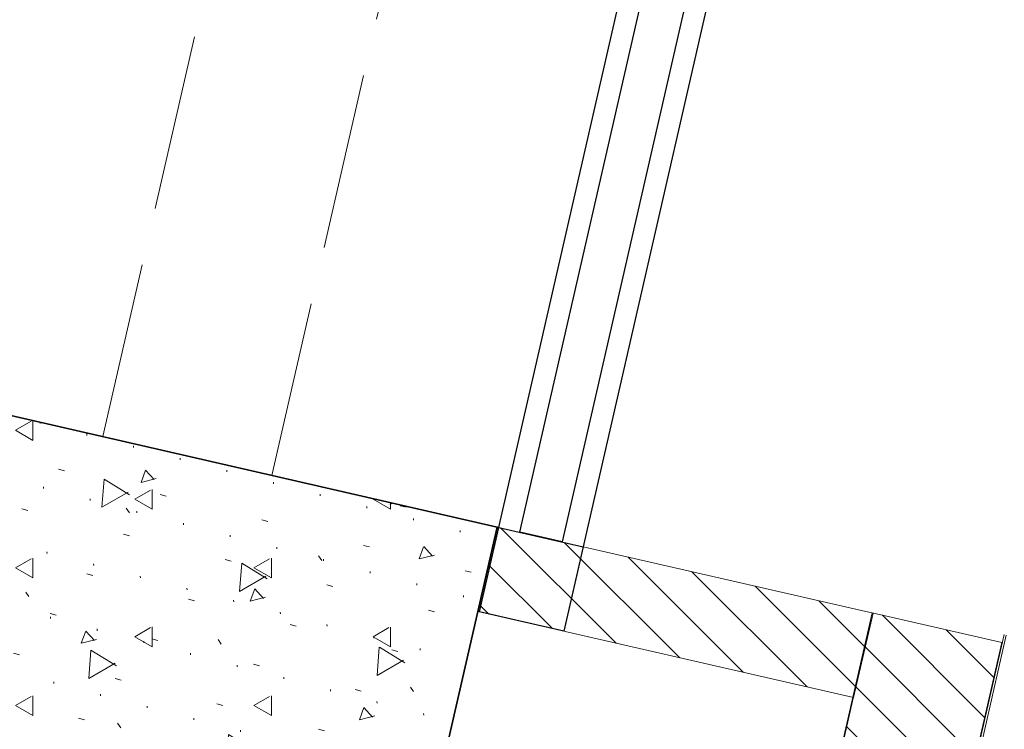
# Model space of a CAD drawing. Units: metres. Extents: x 257.9 to 317.4, y -86.5 to -34.6.
# Drawn here: x 304.3 to 306, y -60.9 to -59.7 of the extents above; entities that cross this region are included whole.
import ezdxf

# ---------------------------------------------------------------- set-up
doc = ezdxf.new("R2010")
doc.units = ezdxf.units.M
doc.header["$LTSCALE"] = 0.508
doc.linetypes.add('ISO-02 Dashed', pattern=[0.75, 0.6, -0.15])
doc.layers.add('A.  ARQ-01.BASE-01.General', color=7, linetype='Continuous', lineweight=15)
for name, color, linetype, lineweight, true_color in [('A. ARQ-Partición Exterior-Acero Inox.', 7, 'Continuous', 25, 0x383aff), ("A. ARQ-Partición Interior-Bloques H6'-30", 7, 'Continuous', 18, 0x555555), ("A. ARQ-Partición Interior-Bloques H6'-32", 7, 'Continuous', 18, 0x555555), ("A. ARQ-Partición Interior-Bloques H6'-33", 7, 'Continuous', 18, 0x555555), ('S. ESTRUCT-Hormigón-Columnas', 7, 'Continuous', 35, 0x555555), ('S. ESTRUCT-Hormigón-Vigas', 7, 'Continuous', 35, 0x555555)]:
    doc.layers.add(name, color=color, linetype=linetype, lineweight=lineweight, true_color=true_color)
pattern_1 = [(-45, (0, 0), (0.042426407, 0.042426407), [])]

# ---------------------------------------------------------------- blocks, each defined once
blk = doc.blocks.new('Group-1')
at = {"layer": 'S. ESTRUCT-Hormigón-Vigas', "linetype": 'ISO-02 Dashed', "lineweight": 13}
for p, q in [((304.4892, -60.3888), (306.8122, -50.2544)), ((304.7816, -60.4559), (307.1047, -50.3214))]:
    blk.add_line(p, q, dxfattribs=at)
at = {"layer": 'S. ESTRUCT-Hormigón-Vigas', "linetype": 'ISO-02 Dashed', "lineweight": 13, "flags": 128}
blk.add_lwpolyline([(269.5582, -46.5912), (309.2934, -46.5912), (302.3257, -76.989), (302.3257, -76.989), (302.3257, -76.989), (302.3257, -76.989), (302.3257, -76.989), (269.5582, -74.437), (269.5582, -64.3612), (272.8832, -64.3612), (272.8832, -59.8162), (269.5582, -59.8162), (269.5582, -46.5912)], dxfattribs=at)
blk.add_lwpolyline([(304.2943, -60.3442), (304.1379, -61.0265), (305.0151, -61.2275), (305.1715, -60.5452)], close=True, dxfattribs=at)
blk = doc.blocks.new('Group-25-1')
at = {"layer": "A. ARQ-Partición Interior-Bloques H6'-30"}
for p, q in [((304.933, -64.5675), (305.8173, -60.7095)), ((306.0482, -60.7313), (305.1571, -64.6189))]:
    blk.add_line(p, q, dxfattribs=at)
blk = doc.blocks.new('Group-30-1')
at = {"layer": "A. ARQ-Partición Interior-Bloques H6'-30", "linetype": 'Continuous', "lineweight": 5, "true_color": 0xa0a0a4}
h = blk.add_hatch(dxfattribs=at)
h.set_pattern_fill('MUROS BLOQUES 032', color=253, style=0, pattern_type=2)
h.set_pattern_definition(pattern_1)
h.paths.add_polyline_path([(305.8198, -60.6938), (306.044, -60.7452), (303.4419, -72.1108), (303.2177, -72.0595)])
at = {"layer": "A. ARQ-Partición Interior-Bloques H6'-30", "flags": 128}
blk.add_lwpolyline([(305.8198, -60.6938), (306.044, -60.7452), (303.4419, -72.1108), (303.2177, -72.0595)], close=True, dxfattribs=at)
blk = doc.blocks.new('Group-122-1')
at = {"layer": 'A. ARQ-Partición Exterior-Acero Inox.', "flags": 128}
for points in [[(305.1405, -60.6921), (306.5791, -54.4046), (306.7253, -54.438), (305.2867, -60.7255)], [(305.2105, -60.5542), (305.5284, -59.1651), (305.6015, -59.1819), (305.2836, -60.571)]]:
    blk.add_lwpolyline(points, close=True, dxfattribs=at)
at = {"layer": 'A. ARQ-Partición Exterior-Acero Inox.', "color": 7, "flags": 128}
blk.add_lwpolyline([(305.1405, -60.6921), (305.174, -60.5459), (305.3202, -60.5793), (305.2867, -60.7255)], close=True, dxfattribs=at)

msp = doc.modelspace()

# ---------------------------------------------------------------- hatches: boundary and pattern name
at = {"layer": "A. ARQ-Partición Interior-Bloques H6'-33", "linetype": 'Continuous', "lineweight": 5, "true_color": 0xa0a0a4}
h = msp.add_hatch(dxfattribs=at)
h.set_pattern_fill('MUROS BLOQUES 035', color=253, style=0, pattern_type=2)
h.set_pattern_definition(pattern_1)
h.paths.add_polyline_path([(305.138, -60.6914), (305.7879, -60.8404), (305.8215, -60.6942), (305.1715, -60.5452)])
at = {"layer": 'S. ESTRUCT-Hormigón-Columnas', "linetype": 'Continuous', "lineweight": 5, "true_color": 0x888888}
h = msp.add_hatch(dxfattribs=at)
h.set_pattern_fill('HORMIGÓN 002', color=252, style=0, pattern_type=2)
h.set_pattern_definition([(30, (0, 0), (0.238125, -0.14552083), [0.05272387, -0.24850426]), (-31.42957, (0.00375, 0.0488), (0.2608712, 0.15061406), [0.0518911, -0.22717848]), (85.60772, (0, 0), (0.238125, -0.14552083), [0.04895586, -0.24805132]), (93, (0.07064, -0.057205), (0.086617077, -0.133378603), [0.00290995, -0.10973905]), (124.95468, (0, -0.11024), (-0.17396381, -0.14488491), [0.00976116, -0.26732413]), (166, (-0.12341, -0.132345), (0.112448522, -0.112448522), [0.010361226, -0.170886824]), (30, (-0.0463, -0.1323), (0.2062223, -0.1190625), [0.03133696, -0.20678804]), (-30, (-0.0463, -0.1323), (0.2062223, 0.1190625), [0.03486192, -0.20326308]), (90, (-0.01611, -0.14972), (0.2062223, -0.1190625), [0.03420958, -0.20391542]), (14.03624, (0.12347, 0.09701), (0.18891943, -0.20540029), [0.02727263, -0.2739555]), (69.64396, (0.12347, 0.09701), (0.2922342, 0.07305855), [0.02238235, -0.27462484]), (-47.39332, (0.13126, 0.118), (-0.10331478, -0.27845884), [0.02213885, -0.25693073])])
h.paths.add_polyline_path([(304.2943, -60.3442), (305.1715, -60.5452), (305.0151, -61.2275), (304.1379, -61.0265)])

# ---------------------------------------------------------------- linework, layer by layer
at = {"layer": "A. ARQ-Partición Interior-Bloques H6'-33", "flags": 128}
msp.add_lwpolyline([(305.138, -60.6914), (305.7879, -60.8404), (305.8215, -60.6942), (305.1715, -60.5452)], close=True, dxfattribs=at)
at = {"layer": 'S. ESTRUCT-Hormigón-Columnas', "flags": 128}
msp.add_lwpolyline([(304.2943, -60.3442), (305.1715, -60.5452), (305.0151, -61.2275), (304.1379, -61.0265)], close=True, dxfattribs=at)

# ---------------------------------------------------------------- block references
at = {"layer": 'A.  ARQ-01.BASE-01.General', "color": 7}
msp.add_blockref('Group-25-1', (0, 0), dxfattribs=at)
at = {"layer": 'A. ARQ-Partición Exterior-Acero Inox.', "color": 7}
msp.add_blockref('Group-122-1', (0, 0), dxfattribs=at)
at = {"layer": "A. ARQ-Partición Interior-Bloques H6'-32", "color": 7}
msp.add_blockref('Group-30-1', (0, 0), dxfattribs=at)
at = {"layer": 'S. ESTRUCT-Hormigón-Vigas', "color": 7}
msp.add_blockref('Group-1', (0, 0), dxfattribs=at)

doc.saveas('drawing.dxf')
